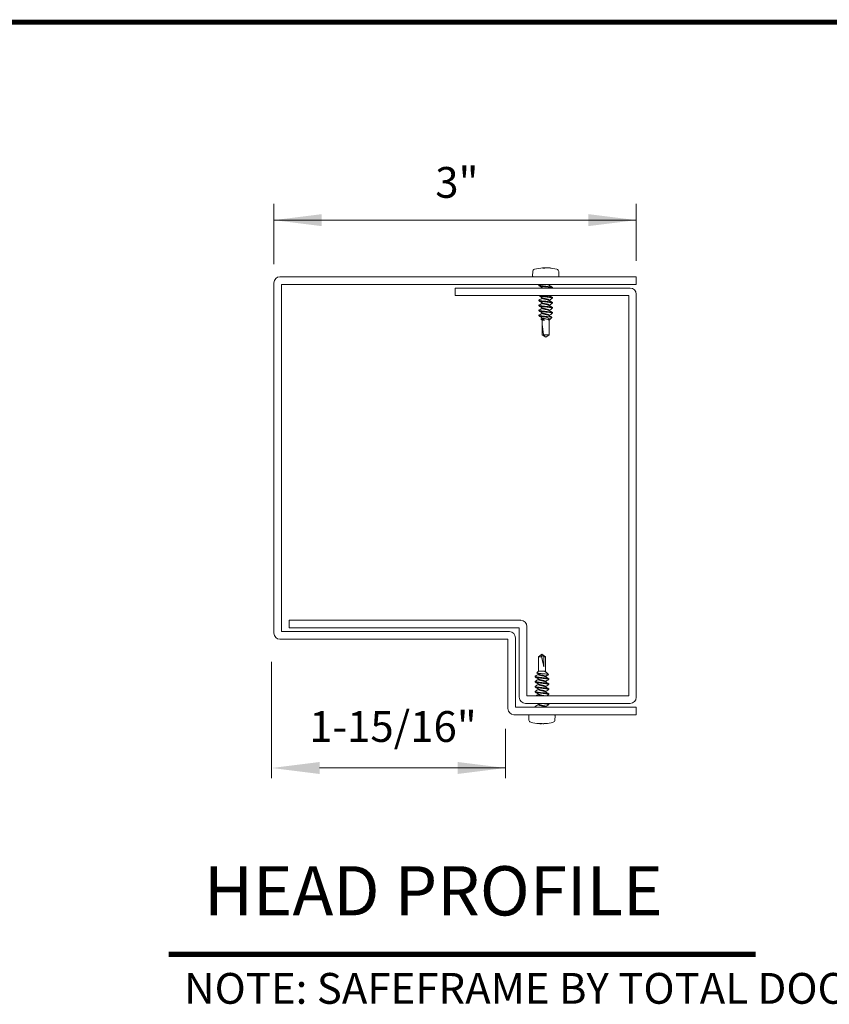
# Model space of a CAD drawing. Units: inches. Extents: x 7 to 133, y 0 to 167.
# Drawn here: x 70 to 102, y 129 to 167 of the extents above; entities that cross this region are included whole.
import ezdxf

# ---------------------------------------------------------------- set-up
doc = ezdxf.new("R2010")
doc.units = ezdxf.units.IN
doc.header["$MEASUREMENT"] = 0
doc.layers.add('2', color=8, linetype='Continuous')
doc.styles.add('ARIAL', font='ARIAL.TTF')
doc.styles.get("Standard").update_dxf_attribs({"font": 'arial.ttf'})

# ---------------------------------------------------------------- blocks, each defined once
blk = doc.blocks.new('LONGARROW')
at = {"layer": '2', "color": 8, "linetype": 'Continuous'}
blk.add_solid([(0, 0), (2, -0.25), (2, 0.25)], dxfattribs=at)

msp = doc.modelspace()

# ---------------------------------------------------------------- linework, layer by layer
at = {"lineweight": 0}
for p, q in [((80.107, 157.764), (80.107, 160.12)), ((94.232, 160.12), (94.232, 157.897)), ((80.107, 159.482), (94.232, 159.482)), ((80.017, 142.275), (80.017, 137.74)), ((89.135, 139.655), (89.135, 137.74)), ((81.885, 138.133), (89.135, 138.133))]:
    msp.add_line(p, q, dxfattribs=at)
at = {"color": 7, "linetype": 'Continuous', "lineweight": 0}
for p, q in [((90.186, 157.314), (90.195, 157.483)), ((90.585, 157.613), (90.651, 157.613)), ((90.622, 157.613), (90.62, 157.623)), ((90.668, 157.618), (90.668, 157.625)), ((90.782, 157.624), (90.783, 157.625)), ((90.828, 157.62), (90.829, 157.623)), ((90.89, 157.613), (90.918, 157.613)), ((91.208, 157.483), (91.217, 157.314)), ((80.107, 157.039), (80.107, 143.387)), ((94.232, 157.275), (80.343, 157.275)), ((80.402, 156.98), (94.232, 156.98)), ((80.402, 143.446), (80.402, 156.98)), ((90.438, 156.932), (90.438, 156.968)), ((90.439, 156.953), (90.484, 156.98)), ((90.871, 156.97), (90.838, 156.952)), ((90.838, 156.956), (90.838, 156.937)), ((90.887, 156.98), (90.871, 156.97)), ((94.232, 156.98), (94.232, 157.275)), ((87.171, 156.833), (87.171, 156.539)), ((93.997, 156.833), (87.171, 156.833)), ((90.565, 156.833), (90.565, 156.852)), ((90.965, 156.858), (90.945, 156.87)), ((90.96, 156.837), (90.945, 156.846)), ((90.963, 156.837), (90.958, 156.833)), ((90.965, 156.87), (90.965, 156.833)), ((94.232, 140.887), (94.232, 156.598)), ((87.171, 156.539), (93.938, 156.539)), ((90.438, 156.343), (90.438, 156.38)), ((90.438, 156.147), (90.438, 156.184)), ((90.565, 156.441), (90.565, 156.459)), ((90.565, 156.245), (90.565, 156.263)), ((90.871, 156.382), (90.838, 156.363)), ((90.838, 156.368), (90.838, 156.349)), ((90.871, 156.186), (90.838, 156.167)), ((90.838, 156.171), (90.838, 156.153)), ((90.965, 156.466), (90.945, 156.478)), ((90.96, 156.444), (90.945, 156.453)), ((90.965, 156.27), (90.945, 156.282)), ((90.96, 156.248), (90.945, 156.257)), ((90.965, 156.478), (90.965, 156.441)), ((90.965, 156.282), (90.965, 156.245)), ((93.938, 156.539), (93.938, 140.945)), ((90.438, 155.951), (90.438, 155.987)), ((90.438, 155.755), (90.438, 155.791)), ((90.565, 156.049), (90.565, 156.067)), ((90.565, 155.853), (90.565, 155.871)), ((90.871, 155.989), (90.838, 155.971)), ((90.838, 155.975), (90.838, 155.957)), ((90.871, 155.793), (90.838, 155.775)), ((90.838, 155.779), (90.838, 155.761)), ((90.965, 156.074), (90.945, 156.085)), ((90.96, 156.052), (90.945, 156.061)), ((90.965, 155.877), (90.945, 155.889)), ((90.96, 155.856), (90.945, 155.865)), ((90.965, 156.085), (90.965, 156.049)), ((90.965, 155.889), (90.965, 155.853)), ((90.516, 155.636), (90.565, 155.665)), ((90.565, 155.583), (90.516, 155.632)), ((90.565, 155.657), (90.565, 155.675)), ((90.565, 155.016), (90.565, 155.583)), ((90.656, 155.583), (90.565, 155.583)), ((90.567, 155.414), (90.567, 155.016)), ((90.634, 155.595), (90.656, 155.583)), ((90.656, 155.595), (90.634, 155.595)), ((90.656, 155.583), (90.656, 155.595)), ((90.659, 155.71), (90.857, 155.71)), ((90.945, 155.691), (90.838, 155.583)), ((90.838, 155.583), (90.838, 155.016)), ((90.701, 154.921), (90.565, 155.016)), ((90.567, 155.016), (90.565, 155.016)), ((90.838, 155.016), (90.62, 155.016)), ((90.62, 155.016), (90.663, 154.971)), ((90.838, 155.016), (90.701, 154.921)), ((80.698, 143.888), (80.698, 143.593)), ((89.73, 143.888), (80.698, 143.888)), ((80.698, 143.593), (89.672, 143.593)), ((84.449, 143.593), (84.449, 143.593)), ((89.672, 143.593), (89.672, 140.887)), ((89.966, 140.945), (89.966, 143.652)), ((80.343, 143.152), (89.228, 143.152)), ((89.287, 143.446), (80.402, 143.446)), ((89.228, 143.152), (89.228, 140.445)), ((89.523, 140.504), (89.523, 143.211)), ((90.416, 142.468), (90.552, 142.564)), ((90.416, 141.902), (90.416, 142.468)), ((90.416, 142.468), (90.533, 142.468)), ((90.533, 142.468), (90.536, 142.513)), ((90.633, 142.071), (90.536, 142.513)), ((90.552, 142.564), (90.689, 142.468)), ((90.633, 142.468), (90.689, 142.468)), ((90.633, 142.071), (90.633, 142.468)), ((90.689, 142.468), (90.689, 141.883)), ((90.289, 141.681), (90.289, 141.718)), ((90.355, 141.841), (90.416, 141.902)), ((90.416, 141.902), (90.648, 141.902)), ((90.416, 141.779), (90.416, 141.797)), ((90.416, 141.583), (90.416, 141.601)), ((90.68, 141.888), (90.714, 141.868)), ((90.689, 141.706), (90.689, 141.687)), ((90.746, 141.845), (90.811, 141.779)), ((90.796, 141.62), (90.816, 141.608)), ((90.816, 141.62), (90.816, 141.583)), ((90.289, 141.485), (90.289, 141.522)), ((90.289, 141.289), (90.289, 141.325)), ((90.416, 141.387), (90.416, 141.405)), ((90.416, 141.191), (90.416, 141.209)), ((90.689, 141.509), (90.689, 141.491)), ((90.689, 141.313), (90.689, 141.295)), ((90.796, 141.423), (90.816, 141.412)), ((90.796, 141.227), (90.816, 141.215)), ((90.816, 141.423), (90.816, 141.387)), ((90.816, 141.227), (90.816, 141.191)), ((93.938, 140.945), (89.966, 140.945)), ((90.289, 141.093), (90.289, 141.129)), ((90.416, 140.995), (90.416, 141.013)), ((90.689, 141.117), (90.689, 141.099)), ((90.796, 141.031), (90.816, 141.019)), ((90.816, 141.031), (90.816, 140.995)), ((94.23, 140.504), (89.523, 140.504)), ((89.907, 140.651), (93.997, 140.651)), ((90.289, 140.504), (90.289, 140.541)), ((90.426, 140.614), (90.366, 140.651)), ((90.416, 140.602), (90.416, 140.62)), ((90.68, 140.515), (90.699, 140.504)), ((90.689, 140.529), (90.689, 140.51)), ((90.78, 140.651), (90.81, 140.634)), ((90.796, 140.639), (90.816, 140.627)), ((90.816, 140.639), (90.816, 140.602)), ((94.23, 140.21), (94.23, 140.504)), ((89.464, 140.21), (94.23, 140.21)), ((90.046, 140.001), (90.037, 140.17)), ((91.068, 140.17), (91.059, 140.001)), ((90.502, 139.872), (90.435, 139.872)), ((90.472, 139.872), (90.471, 139.862)), ((90.519, 139.866), (90.519, 139.859)), ((90.633, 139.861), (90.634, 139.859)), ((90.679, 139.864), (90.68, 139.862)), ((90.769, 139.872), (90.741, 139.872))]:
    msp.add_line(p, q, dxfattribs=at)
for centre, radius, start, end in [((90.224, 157.312), 0.0377, 177, 270), ((90.289, 157.478), 0.0942, 105.2733, 177), ((90.701, 155.967), 1.66, 93.9632, 105.2733), ((90.644, 156.8), 0.826, 91.6332, 94.8371), ((90.668, 157.381), 0.247, 101.1845, 109.8632), ((90.701, 155.961), 1.665, 91.1552, 93.4075), ((90.509, 157.61), 0.112, 6.6086, 7.9516), ((90.742, 157.342), 0.285, 100.8291, 108.7002), ((90.644, 156.782), 0.843, 85.2077, 88.3642), ((90.759, 156.782), 0.844, 91.6359, 94.7922), ((90.701, 155.961), 1.665, 86.5925, 88.8448), ((90.895, 157.61), 0.113, 172.048, 173.3769), ((90.759, 156.8), 0.826, 85.1629, 88.3667), ((90.686, 156.184), 1.443, 81.8584, 85.4456), ((90.701, 155.967), 1.66, 74.7267, 86.0368), ((90.716, 156.222), 1.405, 81.7696, 85.4209), ((91.114, 157.478), 0.0942, 3, 74.7267), ((91.179, 157.312), 0.0377, 270, 3), ((80.343, 157.039), 0.235, 90, 180), ((93.997, 156.598), 0.235, 0, 90), ((89.73, 143.652), 0.235, 0, 90), ((80.343, 143.387), 0.235, 180, 270), ((89.287, 143.211), 0.235, 0, 90), ((89.907, 140.887), 0.235, 180, 270), ((93.997, 140.887), 0.235, 270, 0), ((89.464, 140.445), 0.235, 180, 270), ((90.074, 140.172), 0.0377, 90, 183), ((91.03, 140.172), 0.0377, 357, 90), ((90.14, 140.006), 0.0942, 183, 254.7267), ((90.552, 141.517), 1.66, 254.7267, 266.0368), ((90.495, 140.686), 0.827, 265.1656, 268.3641), ((90.519, 140.104), 0.247, 250.1405, 258.812), ((90.552, 141.526), 1.668, 266.5944, 268.8429), ((90.359, 139.875), 0.114, 352.0536, 353.3788), ((90.593, 140.142), 0.286, 251.3033, 259.1675), ((90.494, 140.704), 0.845, 271.6384, 274.7897), ((90.61, 140.704), 0.845, 265.2103, 268.3616), ((90.552, 141.526), 1.668, 271.157, 273.4057), ((90.747, 139.875), 0.114, 186.6285, 187.9466), ((90.61, 140.686), 0.827, 271.636, 274.8344), ((90.537, 141.301), 1.444, 274.5559, 278.1401), ((90.552, 141.517), 1.66, 273.9632, 285.2733), ((90.567, 141.264), 1.406, 274.5807, 278.2288), ((90.965, 140.006), 0.0942, 285.2733, 357)]:
    msp.add_arc(centre, radius, start, end, dxfattribs=at)
at = {"color": 7, "linetype": 'Continuous', "lineweight": 0, "extrusion": (0, 0, -1)}
for centre, major_axis, ratio, start_param, end_param in [((90.701, 154.975), (0.116, -0.585), 0.121031, 1.665377, 2.441452), ((90.552, 142.509), (0.133, -0.586), 0.046657, 0.734824, 1.510899)]:
    msp.add_ellipse(centre, major_axis=major_axis, ratio=ratio, start_param=start_param, end_param=end_param, dxfattribs=at)
at = {"color": 7, "linetype": 'Continuous', "lineweight": 0}
for points, knots in [([(90.945, 156.87), (90.928, 156.874), (90.894, 156.882), (90.805, 156.895), (90.702, 156.906), (90.598, 156.919), (90.51, 156.932), (90.454, 156.943), (90.431, 156.952), (90.438, 156.956), (90.438, 156.956)], [0, 0, 0, 0, 0.141556, 0.286917, 0.4264, 0.570472, 0.714537, 0.85404, 0.999376, 1, 1, 1, 1]), ([(90.945, 156.846), (90.928, 156.849), (90.894, 156.857), (90.805, 156.871), (90.702, 156.882), (90.598, 156.895), (90.511, 156.907), (90.45, 156.918), (90.442, 156.927), (90.438, 156.932)], [0, 0, 0, 0, 0.141742, 0.287294, 0.426961, 0.571221, 0.715476, 0.855163, 1, 1, 1, 1]), ([(90.829, 156.942), (90.828, 156.942), (90.825, 156.947), (90.799, 156.955), (90.756, 156.969), (90.718, 156.976), (90.701, 156.98), (90.7, 156.98)], [0, 0, 0, 0, 0.046812, 0.360038, 0.682334, 0.990638, 1, 1, 1, 1]), ([(90.797, 156.98), (90.797, 156.98), (90.812, 156.976), (90.828, 156.968), (90.841, 156.961), (90.838, 156.956), (90.838, 156.956)], [0, 0, 0, 0, 0.010749, 0.504229, 0.997661, 1, 1, 1, 1]), ([(90.83, 156.942), (90.851, 156.929), (90.895, 156.903), (90.939, 156.877), (90.961, 156.864)], [0, 0, 0, 0, 0.495967, 1, 1, 1, 1]), ([(90.575, 156.845), (90.554, 156.859), (90.509, 156.886), (90.465, 156.912), (90.443, 156.925)], [0, 0, 0, 0, 0.494479, 1, 1, 1, 1]), ([(90.576, 156.845), (90.583, 156.841), (90.591, 156.838), (90.606, 156.833), (90.606, 156.833)], [0, 0, 0, 0, 0.970684, 1, 1, 1, 1]), ([(90.945, 156.085), (90.928, 156.089), (90.894, 156.097), (90.805, 156.111), (90.702, 156.122), (90.598, 156.134), (90.51, 156.147), (90.454, 156.158), (90.431, 156.168), (90.438, 156.172), (90.438, 156.172)], [0, 0, 0, 0, 0.141556, 0.286917, 0.4264, 0.570472, 0.714537, 0.85404, 0.999376, 1, 1, 1, 1]), ([(90.945, 156.257), (90.928, 156.261), (90.894, 156.269), (90.805, 156.282), (90.702, 156.293), (90.598, 156.306), (90.511, 156.319), (90.45, 156.33), (90.442, 156.339), (90.438, 156.343)], [0, 0, 0, 0, 0.141742, 0.287294, 0.426961, 0.571221, 0.715476, 0.855163, 1, 1, 1, 1]), ([(90.439, 156.365), (90.46, 156.378), (90.501, 156.403), (90.544, 156.428), (90.565, 156.441)], [0, 0, 0, 0, 0.500621, 1, 1, 1, 1]), ([(90.439, 156.169), (90.46, 156.181), (90.501, 156.207), (90.544, 156.232), (90.565, 156.245)], [0, 0, 0, 0, 0.500621, 1, 1, 1, 1]), ([(90.945, 156.282), (90.928, 156.286), (90.894, 156.293), (90.805, 156.307), (90.702, 156.318), (90.598, 156.331), (90.511, 156.343), (90.453, 156.354), (90.445, 156.362), (90.442, 156.365)], [0, 0, 0, 0, 0.146011, 0.295946, 0.43982, 0.588425, 0.737025, 0.880918, 1, 1, 1, 1]), ([(90.575, 156.453), (90.554, 156.466), (90.509, 156.493), (90.465, 156.52), (90.443, 156.533)], [0, 0, 0, 0, 0.49448, 1, 1, 1, 1]), ([(90.575, 156.257), (90.554, 156.27), (90.509, 156.297), (90.465, 156.324), (90.443, 156.337)], [0, 0, 0, 0, 0.494479, 1, 1, 1, 1]), ([(90.945, 156.453), (90.928, 156.457), (90.894, 156.465), (90.805, 156.478), (90.702, 156.489), (90.598, 156.502), (90.512, 156.515), (90.458, 156.524), (90.45, 156.531), (90.448, 156.533)], [0, 0, 0, 0, 0.152734, 0.309572, 0.46007, 0.615517, 0.770959, 0.921477, 1, 1, 1, 1]), ([(90.945, 156.478), (90.928, 156.482), (90.894, 156.49), (90.805, 156.503), (90.702, 156.514), (90.598, 156.527), (90.544, 156.535), (90.517, 156.539)], [0, 0, 0, 0, 0.199283, 0.403922, 0.600288, 0.803112, 1, 1, 1, 1]), ([(90.829, 156.353), (90.828, 156.354), (90.825, 156.359), (90.799, 156.367), (90.755, 156.38), (90.701, 156.391), (90.648, 156.404), (90.603, 156.417), (90.572, 156.428), (90.568, 156.436), (90.566, 156.441)], [0, 0, 0, 0, 0.020868, 0.160501, 0.304176, 0.441614, 0.583915, 0.726178, 0.863618, 1, 1, 1, 1]), ([(90.829, 156.157), (90.828, 156.158), (90.825, 156.162), (90.799, 156.171), (90.755, 156.184), (90.701, 156.195), (90.648, 156.208), (90.603, 156.221), (90.572, 156.232), (90.568, 156.24), (90.566, 156.244)], [0, 0, 0, 0, 0.020868, 0.160501, 0.304176, 0.441614, 0.583915, 0.726178, 0.863618, 1, 1, 1, 1]), ([(90.576, 156.453), (90.584, 156.449), (90.602, 156.441), (90.648, 156.429), (90.701, 156.416), (90.755, 156.405), (90.801, 156.392), (90.829, 156.38), (90.841, 156.372), (90.838, 156.368), (90.838, 156.368)], [0, 0, 0, 0, 0.139813, 0.284531, 0.429288, 0.569099, 0.715255, 0.857298, 0.999327, 1, 1, 1, 1]), ([(90.576, 156.257), (90.584, 156.253), (90.602, 156.245), (90.648, 156.233), (90.701, 156.22), (90.755, 156.209), (90.801, 156.195), (90.829, 156.183), (90.841, 156.176), (90.838, 156.172), (90.838, 156.171)], [0, 0, 0, 0, 0.139812, 0.284531, 0.429288, 0.569099, 0.715255, 0.857298, 0.999327, 1, 1, 1, 1]), ([(90.83, 156.354), (90.851, 156.341), (90.895, 156.314), (90.939, 156.288), (90.961, 156.275)], [0, 0, 0, 0, 0.495967, 1, 1, 1, 1]), ([(90.848, 156.539), (90.863, 156.53), (90.901, 156.507), (90.939, 156.485), (90.961, 156.471)], [0, 0, 0, 0, 0.4152861, 1, 1, 1, 1]), ([(90.963, 156.445), (90.951, 156.435), (90.926, 156.415), (90.889, 156.392), (90.871, 156.382)], [0, 0, 0, 0, 0.522297, 1, 1, 1, 1]), ([(90.963, 156.249), (90.951, 156.239), (90.926, 156.219), (90.889, 156.196), (90.871, 156.186)], [0, 0, 0, 0, 0.522298, 1, 1, 1, 1]), ([(90.945, 155.889), (90.928, 155.893), (90.894, 155.901), (90.805, 155.914), (90.702, 155.926), (90.598, 155.938), (90.51, 155.951), (90.454, 155.962), (90.431, 155.971), (90.438, 155.975), (90.438, 155.975)], [0, 0, 0, 0, 0.141556, 0.286917, 0.4264, 0.570472, 0.714537, 0.85404, 0.999376, 1, 1, 1, 1]), ([(90.945, 156.061), (90.928, 156.065), (90.894, 156.073), (90.805, 156.086), (90.702, 156.097), (90.598, 156.11), (90.511, 156.123), (90.45, 156.134), (90.442, 156.143), (90.438, 156.147)], [0, 0, 0, 0, 0.141742, 0.287294, 0.426961, 0.571221, 0.715476, 0.855163, 1, 1, 1, 1]), ([(90.945, 155.865), (90.928, 155.869), (90.894, 155.877), (90.805, 155.89), (90.702, 155.901), (90.598, 155.914), (90.511, 155.927), (90.45, 155.938), (90.442, 155.946), (90.438, 155.951)], [0, 0, 0, 0, 0.141742, 0.287294, 0.426961, 0.571221, 0.715476, 0.855163, 1, 1, 1, 1]), ([(90.439, 155.973), (90.46, 155.985), (90.501, 156.01), (90.544, 156.036), (90.565, 156.048)], [0, 0, 0, 0, 0.500621, 1, 1, 1, 1]), ([(90.439, 155.777), (90.46, 155.789), (90.501, 155.814), (90.544, 155.84), (90.565, 155.852)], [0, 0, 0, 0, 0.500621, 1, 1, 1, 1]), ([(90.575, 156.061), (90.554, 156.074), (90.509, 156.101), (90.465, 156.127), (90.443, 156.141)], [0, 0, 0, 0, 0.49448, 1, 1, 1, 1]), ([(90.575, 155.865), (90.554, 155.878), (90.509, 155.905), (90.465, 155.931), (90.443, 155.945)], [0, 0, 0, 0, 0.49448, 1, 1, 1, 1]), ([(90.829, 155.961), (90.828, 155.962), (90.825, 155.966), (90.799, 155.975), (90.755, 155.988), (90.701, 155.999), (90.648, 156.012), (90.603, 156.025), (90.572, 156.036), (90.568, 156.044), (90.566, 156.048)], [0, 0, 0, 0, 0.020868, 0.160501, 0.304176, 0.441614, 0.583915, 0.726178, 0.863618, 1, 1, 1, 1]), ([(90.829, 155.765), (90.828, 155.766), (90.825, 155.77), (90.799, 155.779), (90.755, 155.792), (90.701, 155.803), (90.648, 155.816), (90.603, 155.829), (90.572, 155.84), (90.568, 155.848), (90.566, 155.852)], [0, 0, 0, 0, 0.020868, 0.160501, 0.304176, 0.441614, 0.583915, 0.726178, 0.863618, 1, 1, 1, 1]), ([(90.576, 156.061), (90.584, 156.057), (90.602, 156.049), (90.648, 156.036), (90.701, 156.024), (90.755, 156.013), (90.801, 155.999), (90.829, 155.987), (90.841, 155.98), (90.838, 155.975), (90.838, 155.975)], [0, 0, 0, 0, 0.139812, 0.284531, 0.429288, 0.569099, 0.715255, 0.857298, 0.999327, 1, 1, 1, 1]), ([(90.576, 155.864), (90.584, 155.861), (90.602, 155.853), (90.648, 155.84), (90.701, 155.828), (90.755, 155.816), (90.801, 155.803), (90.829, 155.791), (90.841, 155.784), (90.838, 155.779), (90.838, 155.779)], [0, 0, 0, 0, 0.139813, 0.284531, 0.429289, 0.569099, 0.715255, 0.857298, 0.999327, 1, 1, 1, 1]), ([(90.83, 156.158), (90.851, 156.145), (90.895, 156.118), (90.939, 156.092), (90.961, 156.079)], [0, 0, 0, 0, 0.495966, 1, 1, 1, 1]), ([(90.83, 155.962), (90.851, 155.948), (90.895, 155.922), (90.939, 155.896), (90.961, 155.883)], [0, 0, 0, 0, 0.495967, 1, 1, 1, 1]), ([(90.963, 156.053), (90.951, 156.042), (90.926, 156.023), (90.889, 156), (90.871, 155.989)], [0, 0, 0, 0, 0.522297, 1, 1, 1, 1]), ([(90.963, 155.857), (90.951, 155.846), (90.926, 155.827), (90.889, 155.804), (90.871, 155.793)], [0, 0, 0, 0, 0.522298, 1, 1, 1, 1]), ([(90.659, 155.71), (90.639, 155.713), (90.586, 155.719), (90.511, 155.73), (90.45, 155.742), (90.442, 155.75), (90.438, 155.755)], [0, 0, 0, 0, 0.163812, 0.445132, 0.717543, 1, 1, 1, 1]), ([(90.857, 155.71), (90.839, 155.713), (90.792, 155.72), (90.701, 155.729), (90.598, 155.742), (90.511, 155.755), (90.453, 155.765), (90.445, 155.773), (90.442, 155.777)], [0, 0, 0, 0, 0.115452, 0.29621, 0.482912, 0.669607, 0.850389, 1, 1, 1, 1]), ([(90.575, 155.668), (90.554, 155.682), (90.509, 155.709), (90.465, 155.735), (90.443, 155.748)], [0, 0, 0, 0, 0.494479, 1, 1, 1, 1]), ([(90.516, 155.636), (90.515, 155.635), (90.514, 155.632), (90.531, 155.624), (90.562, 155.613), (90.599, 155.603), (90.625, 155.597), (90.634, 155.595)], [0, 0, 0, 0, 0.1894235, 0.4004091, 0.6288021, 0.8734772, 1, 1, 1, 1]), ([(90.656, 155.595), (90.642, 155.6), (90.615, 155.61), (90.584, 155.628), (90.566, 155.645), (90.567, 155.654), (90.567, 155.657)], [0, 0, 0, 0, 0.257794, 0.542725, 0.836492, 1, 1, 1, 1]), ([(90.576, 155.668), (90.584, 155.664), (90.602, 155.657), (90.648, 155.644), (90.701, 155.631), (90.755, 155.62), (90.8, 155.607), (90.83, 155.595), (90.838, 155.587), (90.838, 155.583), (90.838, 155.583)], [0, 0, 0, 0, 0.139474, 0.283842, 0.428249, 0.567721, 0.713523, 0.855222, 0.996907, 1, 1, 1, 1]), ([(90.838, 155.583), (90.844, 155.59), (90.856, 155.604), (90.854, 155.622), (90.838, 155.644), (90.8, 155.667), (90.737, 155.689), (90.686, 155.703), (90.659, 155.71)], [0, 0, 0, 0, 0.127003, 0.253726, 0.406916, 0.592241, 0.778548, 1, 1, 1, 1]), ([(90.83, 155.765), (90.851, 155.752), (90.889, 155.729), (90.927, 155.707), (90.943, 155.697)], [0, 0, 0, 0, 0.570762, 1, 1, 1, 1]), ([(90.857, 155.71), (90.875, 155.708), (90.914, 155.704), (90.947, 155.698), (90.945, 155.694), (90.944, 155.692)], [0, 0, 0, 0, 0.326812, 0.697876, 1, 1, 1, 1]), ([(90.567, 155.016), (90.579, 155.009), (90.607, 154.991), (90.64, 154.974), (90.661, 154.971), (90.663, 154.971)], [0, 0, 0, 0, 0.391551, 0.941976, 1, 1, 1, 1]), ([(90.633, 142.468), (90.63, 142.47), (90.611, 142.482), (90.58, 142.502), (90.549, 142.51), (90.536, 142.513)], [0, 0, 0, 0, 0.087157, 0.644761, 1, 1, 1, 1]), ([(90.298, 141.711), (90.294, 141.71), (90.281, 141.704), (90.304, 141.692), (90.361, 141.681), (90.449, 141.669), (90.553, 141.656), (90.656, 141.645), (90.745, 141.631), (90.779, 141.624), (90.796, 141.62)], [0, 0, 0, 0, 0.063258, 0.199485, 0.330245, 0.465282, 0.600323, 0.731065, 0.867316, 1, 1, 1, 1]), ([(90.289, 141.681), (90.293, 141.677), (90.301, 141.668), (90.362, 141.657), (90.449, 141.644), (90.553, 141.631), (90.656, 141.62), (90.745, 141.607), (90.779, 141.599), (90.796, 141.595)], [0, 0, 0, 0, 0.144837, 0.284524, 0.428779, 0.573039, 0.712706, 0.858258, 1, 1, 1, 1]), ([(90.293, 141.711), (90.315, 141.725), (90.356, 141.749), (90.397, 141.774), (90.416, 141.785)], [0, 0, 0, 0, 0.539741, 1, 1, 1, 1]), ([(90.293, 141.515), (90.315, 141.528), (90.356, 141.553), (90.397, 141.577), (90.416, 141.589)], [0, 0, 0, 0, 0.539742, 1, 1, 1, 1]), ([(90.426, 141.595), (90.405, 141.608), (90.363, 141.634), (90.32, 141.659), (90.298, 141.672)], [0, 0, 0, 0, 0.498038, 1, 1, 1, 1]), ([(90.81, 141.777), (90.809, 141.778), (90.808, 141.782), (90.777, 141.787), (90.719, 141.794), (90.643, 141.801), (90.562, 141.807), (90.483, 141.814), (90.418, 141.822), (90.372, 141.828), (90.351, 141.834), (90.355, 141.838), (90.357, 141.84)], [0, 0, 0, 0, 0.051779, 0.174443, 0.294498, 0.407543, 0.520609, 0.631321, 0.734781, 0.83825, 0.939578, 1, 1, 1, 1]), ([(90.426, 141.791), (90.405, 141.804), (90.383, 141.818), (90.361, 141.831), (90.36, 141.832)], [0, 0, 0, 0, 0.954968, 1, 1, 1, 1]), ([(90.68, 141.692), (90.679, 141.692), (90.676, 141.697), (90.65, 141.705), (90.606, 141.718), (90.552, 141.729), (90.499, 141.742), (90.453, 141.755), (90.425, 141.766), (90.413, 141.775), (90.416, 141.779), (90.416, 141.779)], [0, 0, 0, 0, 0.018054, 0.157154, 0.300282, 0.437196, 0.578955, 0.720675, 0.857591, 0.997743, 1, 1, 1, 1]), ([(90.68, 141.495), (90.679, 141.496), (90.676, 141.5), (90.65, 141.509), (90.606, 141.522), (90.552, 141.533), (90.499, 141.546), (90.453, 141.559), (90.425, 141.57), (90.413, 141.579), (90.416, 141.583), (90.416, 141.583)], [0, 0, 0, 0, 0.018054, 0.157154, 0.300282, 0.437196, 0.578955, 0.720675, 0.857591, 0.997743, 1, 1, 1, 1]), ([(90.426, 141.791), (90.427, 141.791), (90.43, 141.787), (90.455, 141.78), (90.498, 141.767), (90.552, 141.754), (90.606, 141.743), (90.652, 141.73), (90.68, 141.718), (90.692, 141.71), (90.688, 141.706), (90.688, 141.706)], [0, 0, 0, 0, 0.004599, 0.143769, 0.287822, 0.431913, 0.571081, 0.716564, 0.857954, 0.99933, 1, 1, 1, 1]), ([(90.426, 141.595), (90.427, 141.595), (90.43, 141.591), (90.455, 141.583), (90.498, 141.571), (90.552, 141.558), (90.606, 141.547), (90.652, 141.533), (90.68, 141.521), (90.692, 141.514), (90.688, 141.51), (90.688, 141.509)], [0, 0, 0, 0, 0.004599, 0.143769, 0.287822, 0.431913, 0.571081, 0.716564, 0.857954, 0.99933, 1, 1, 1, 1]), ([(90.648, 141.902), (90.662, 141.894), (90.69, 141.88), (90.724, 141.863), (90.738, 141.851), (90.745, 141.844)], [0, 0, 0, 0, 0.325213, 0.649647, 1, 1, 1, 1]), ([(90.68, 141.888), (90.679, 141.888), (90.676, 141.893), (90.661, 141.897), (90.648, 141.901), (90.648, 141.902)], [0, 0, 0, 0, 0.112696, 0.980974, 1, 1, 1, 1]), ([(90.68, 141.692), (90.702, 141.679), (90.744, 141.653), (90.788, 141.627), (90.81, 141.614)], [0, 0, 0, 0, 0.497348, 1, 1, 1, 1]), ([(90.811, 141.773), (90.789, 141.76), (90.748, 141.736), (90.707, 141.711), (90.689, 141.699)], [0, 0, 0, 0, 0.545086, 1, 1, 1, 1]), ([(90.796, 141.595), (90.807, 141.591), (90.824, 141.585), (90.81, 141.579), (90.806, 141.577)], [0, 0, 0, 0, 0.669205, 1, 1, 1, 1]), ([(90.298, 141.515), (90.294, 141.513), (90.281, 141.507), (90.304, 141.496), (90.361, 141.485), (90.449, 141.472), (90.553, 141.46), (90.656, 141.449), (90.745, 141.435), (90.779, 141.427), (90.796, 141.423)], [0, 0, 0, 0, 0.063258, 0.199485, 0.330245, 0.465282, 0.600323, 0.731065, 0.867316, 1, 1, 1, 1]), ([(90.298, 141.319), (90.294, 141.317), (90.281, 141.311), (90.304, 141.3), (90.361, 141.289), (90.449, 141.276), (90.553, 141.264), (90.656, 141.252), (90.745, 141.239), (90.779, 141.231), (90.796, 141.227)], [0, 0, 0, 0, 0.063258, 0.199485, 0.330245, 0.465282, 0.600323, 0.731065, 0.867316, 1, 1, 1, 1]), ([(90.289, 141.485), (90.293, 141.481), (90.301, 141.472), (90.362, 141.461), (90.449, 141.448), (90.553, 141.435), (90.656, 141.424), (90.745, 141.411), (90.779, 141.403), (90.796, 141.399)], [0, 0, 0, 0, 0.144837, 0.284524, 0.428778, 0.573039, 0.712706, 0.858258, 1, 1, 1, 1]), ([(90.289, 141.289), (90.293, 141.284), (90.301, 141.276), (90.362, 141.265), (90.449, 141.252), (90.553, 141.239), (90.656, 141.228), (90.745, 141.215), (90.779, 141.207), (90.796, 141.203)], [0, 0, 0, 0, 0.144837, 0.284524, 0.428778, 0.573039, 0.712706, 0.858258, 1, 1, 1, 1]), ([(90.293, 141.319), (90.315, 141.332), (90.356, 141.357), (90.397, 141.381), (90.416, 141.393)], [0, 0, 0, 0, 0.539742, 1, 1, 1, 1]), ([(90.426, 141.399), (90.405, 141.412), (90.363, 141.438), (90.32, 141.463), (90.298, 141.476)], [0, 0, 0, 0, 0.498038, 1, 1, 1, 1]), ([(90.426, 141.203), (90.405, 141.216), (90.363, 141.242), (90.32, 141.267), (90.298, 141.28)], [0, 0, 0, 0, 0.498036, 1, 1, 1, 1]), ([(90.68, 141.299), (90.679, 141.3), (90.676, 141.304), (90.65, 141.313), (90.606, 141.326), (90.552, 141.337), (90.499, 141.35), (90.453, 141.363), (90.425, 141.374), (90.413, 141.383), (90.416, 141.387), (90.416, 141.387)], [0, 0, 0, 0, 0.018054, 0.157154, 0.300282, 0.437196, 0.578955, 0.720675, 0.857591, 0.997743, 1, 1, 1, 1]), ([(90.426, 141.399), (90.427, 141.399), (90.43, 141.395), (90.455, 141.387), (90.498, 141.374), (90.552, 141.362), (90.606, 141.351), (90.652, 141.337), (90.68, 141.325), (90.692, 141.318), (90.688, 141.313), (90.688, 141.313)], [0, 0, 0, 0, 0.004599, 0.143769, 0.287821, 0.431913, 0.571081, 0.716564, 0.857954, 0.99933, 1, 1, 1, 1]), ([(90.426, 141.203), (90.427, 141.203), (90.43, 141.198), (90.455, 141.191), (90.498, 141.178), (90.552, 141.166), (90.606, 141.154), (90.652, 141.141), (90.68, 141.129), (90.692, 141.122), (90.688, 141.117), (90.688, 141.117)], [0, 0, 0, 0, 0.004599, 0.143769, 0.287822, 0.431913, 0.571081, 0.716564, 0.857954, 0.99933, 1, 1, 1, 1]), ([(90.68, 141.496), (90.702, 141.483), (90.744, 141.457), (90.788, 141.431), (90.81, 141.418)], [0, 0, 0, 0, 0.497348, 1, 1, 1, 1]), ([(90.68, 141.3), (90.702, 141.287), (90.744, 141.261), (90.788, 141.235), (90.81, 141.222)], [0, 0, 0, 0, 0.497347, 1, 1, 1, 1]), ([(90.811, 141.577), (90.789, 141.564), (90.748, 141.539), (90.707, 141.514), (90.689, 141.503)], [0, 0, 0, 0, 0.545085, 1, 1, 1, 1]), ([(90.811, 141.381), (90.789, 141.368), (90.748, 141.343), (90.707, 141.318), (90.689, 141.307)], [0, 0, 0, 0, 0.545087, 1, 1, 1, 1]), ([(90.796, 141.399), (90.807, 141.395), (90.824, 141.389), (90.81, 141.383), (90.806, 141.381)], [0, 0, 0, 0, 0.669205, 1, 1, 1, 1]), ([(90.796, 141.203), (90.807, 141.199), (90.824, 141.193), (90.81, 141.187), (90.806, 141.185)], [0, 0, 0, 0, 0.669205, 1, 1, 1, 1]), ([(90.298, 141.123), (90.294, 141.121), (90.281, 141.115), (90.304, 141.104), (90.361, 141.093), (90.449, 141.08), (90.553, 141.067), (90.656, 141.056), (90.745, 141.043), (90.779, 141.035), (90.796, 141.031)], [0, 0, 0, 0, 0.063258, 0.199485, 0.330245, 0.465282, 0.600323, 0.731065, 0.867316, 1, 1, 1, 1]), ([(90.289, 141.093), (90.293, 141.088), (90.301, 141.08), (90.362, 141.068), (90.449, 141.056), (90.553, 141.043), (90.656, 141.032), (90.745, 141.018), (90.779, 141.011), (90.796, 141.007)], [0, 0, 0, 0, 0.144837, 0.284523, 0.428778, 0.573039, 0.712706, 0.858258, 1, 1, 1, 1]), ([(90.293, 141.123), (90.315, 141.136), (90.356, 141.16), (90.397, 141.185), (90.416, 141.197)], [0, 0, 0, 0, 0.53974, 1, 1, 1, 1]), ([(90.426, 141.007), (90.405, 141.02), (90.363, 141.045), (90.32, 141.071), (90.298, 141.084)], [0, 0, 0, 0, 0.498036, 1, 1, 1, 1]), ([(90.324, 140.945), (90.336, 140.952), (90.367, 140.97), (90.397, 140.989), (90.416, 141)], [0, 0, 0, 0, 0.383948, 1, 1, 1, 1]), ([(90.68, 141.103), (90.679, 141.104), (90.676, 141.108), (90.65, 141.117), (90.606, 141.13), (90.552, 141.141), (90.499, 141.154), (90.453, 141.167), (90.425, 141.178), (90.413, 141.187), (90.416, 141.191), (90.416, 141.191)], [0, 0, 0, 0, 0.018054, 0.157154, 0.300282, 0.437197, 0.578955, 0.720675, 0.857591, 0.997743, 1, 1, 1, 1]), ([(90.551, 140.945), (90.534, 140.949), (90.499, 140.958), (90.453, 140.97), (90.425, 140.981), (90.413, 140.99), (90.416, 140.995), (90.416, 140.995)], [0, 0, 0, 0, 0.246311, 0.499996, 0.745082, 0.99596, 1, 1, 1, 1]), ([(90.426, 141.007), (90.427, 141.006), (90.43, 141.002), (90.455, 140.995), (90.499, 140.982), (90.552, 140.969), (90.606, 140.958), (90.634, 140.95), (90.648, 140.945)], [0, 0, 0, 0, 0.006446, 0.201503, 0.403403, 0.605358, 0.800411, 1, 1, 1, 1]), ([(90.68, 141.104), (90.702, 141.091), (90.744, 141.065), (90.788, 141.039), (90.81, 141.026)], [0, 0, 0, 0, 0.497347, 1, 1, 1, 1]), ([(90.811, 141.185), (90.789, 141.171), (90.748, 141.147), (90.707, 141.122), (90.689, 141.111)], [0, 0, 0, 0, 0.545086, 1, 1, 1, 1]), ([(90.811, 140.989), (90.789, 140.975), (90.765, 140.961), (90.741, 140.946), (90.739, 140.945)], [0, 0, 0, 0, 0.925712, 1, 1, 1, 1]), ([(90.796, 141.007), (90.807, 141.003), (90.824, 140.997), (90.81, 140.991), (90.806, 140.988)], [0, 0, 0, 0, 0.669205, 1, 1, 1, 1]), ([(90.298, 140.535), (90.294, 140.533), (90.281, 140.527), (90.306, 140.515), (90.338, 140.508), (90.367, 140.504), (90.368, 140.504)], [0, 0, 0, 0, 0.1892866, 0.5969187, 0.9881897, 1, 1, 1, 1]), ([(90.293, 140.535), (90.315, 140.548), (90.356, 140.572), (90.397, 140.597), (90.416, 140.608)], [0, 0, 0, 0, 0.539741, 1, 1, 1, 1]), ([(90.68, 140.515), (90.679, 140.515), (90.676, 140.52), (90.65, 140.528), (90.606, 140.541), (90.552, 140.553), (90.499, 140.565), (90.453, 140.578), (90.425, 140.589), (90.413, 140.598), (90.416, 140.602), (90.416, 140.602)], [0, 0, 0, 0, 0.018054, 0.157154, 0.300282, 0.437196, 0.578955, 0.720675, 0.857591, 0.997743, 1, 1, 1, 1]), ([(90.426, 140.614), (90.427, 140.614), (90.43, 140.61), (90.455, 140.603), (90.498, 140.59), (90.552, 140.577), (90.606, 140.566), (90.652, 140.553), (90.68, 140.541), (90.692, 140.533), (90.688, 140.529), (90.688, 140.529)], [0, 0, 0, 0, 0.004599, 0.143769, 0.287822, 0.431913, 0.571081, 0.716564, 0.857954, 0.99933, 1, 1, 1, 1]), ([(90.551, 140.651), (90.552, 140.651), (90.585, 140.647), (90.656, 140.64), (90.745, 140.626), (90.779, 140.618), (90.796, 140.614)], [0, 0, 0, 0, 0.009812, 0.333722, 0.671278, 1, 1, 1, 1]), ([(90.811, 140.596), (90.789, 140.583), (90.748, 140.559), (90.707, 140.534), (90.689, 140.522)], [0, 0, 0, 0, 0.545086, 1, 1, 1, 1]), ([(90.738, 140.651), (90.738, 140.651), (90.767, 140.647), (90.782, 140.643), (90.796, 140.639)], [0, 0, 0, 0, 0.021267, 1, 1, 1, 1]), ([(90.796, 140.614), (90.807, 140.61), (90.824, 140.605), (90.81, 140.598), (90.806, 140.596)], [0, 0, 0, 0, 0.669205, 1, 1, 1, 1])]:
    msp.add_open_spline(points, degree=3, knots=knots, dxfattribs=at)
at = {"layer": '2', "color": 7, "linetype": 'Continuous', "lineweight": 0, "const_width": 0.2}
for points in [[(7.194, 167.193), (133.206, 167.193)], [(98.889, 130.873), (76.006, 130.873)]]:
    msp.add_lwpolyline(points, dxfattribs=at)

# ---------------------------------------------------------------- block references
at = {"layer": '2', "color": 7, "linetype": 'Continuous', "lineweight": 0, "yscale": 0.9339063047226546, "zscale": 0.9339063047226546, "rotation": 180}
for p, xscale in [((80.107, 159.482), -0.9339063047226546), ((89.135, 138.133), 0.9339063047226546)]:
    msp.add_blockref('LONGARROW', p, dxfattribs=dict(at, xscale=xscale))
at = {"layer": '2', "color": 7, "linetype": 'Continuous', "lineweight": 0, "yscale": 0.9339063047226546, "zscale": 0.9339063047226546}
for p, xscale in [((94.232, 159.482), -0.9339063047226546), ((80.017, 138.133), 0.9339063047226546)]:
    msp.add_blockref('LONGARROW', p, dxfattribs=dict(at, xscale=xscale))

# ---------------------------------------------------------------- texts
at = {"lineweight": 0, "char_height": 1.2, "attachment_point": 1}
for s, insert, width in [('{\\fArial|b0|i0|c0|p0;3"}', (86.395, 161.552), 6.10572), ('{\\fArial|b0|i0|c0|p0;1-15/16"}', (81.483, 140.349), 6.10572), ('{\\fArial|b0|i0|c0|p0;NOTE: SAFEFRAME BY TOTAL DOOR}', (76.613, 130.145), 33.0573)]:
    msp.add_mtext(s, dxfattribs=dict(at, insert=insert, width=width))
at = {"layer": '2', "color": 7, "linetype": 'Continuous', "lineweight": 0, "style": 'ARIAL'}
msp.add_text('HEAD PROFILE', height=1.92, dxfattribs=at).set_placement((77.382, 132.387))

doc.saveas('drawing.dxf')
